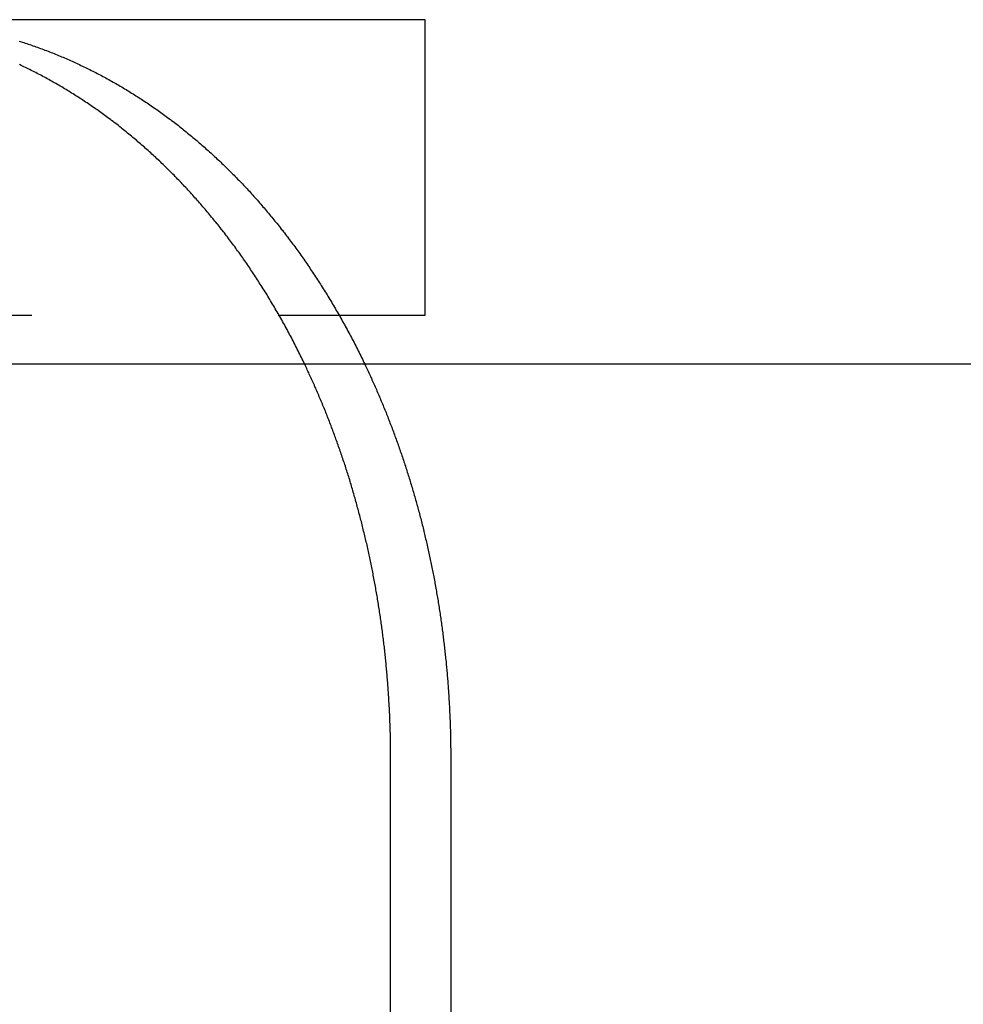
# Model space of a CAD drawing. Extents: x -25 to 760, y -460 to 230.
# Drawn here: x 203 to 213, y 102 to 112 of the extents above; entities that cross this region are included whole.
import ezdxf

# ---------------------------------------------------------------- set-up
doc = ezdxf.new("R2010")
doc.units = 0
doc.header["$LTSCALE"] = 20
doc.linetypes.add('VERDECKT', pattern=[0.375, 0.25, -0.125])
doc.layers.get('0').update_dxf_attribs({"linetype": 'CONTINUOUS'})
doc.layers.add('STEMPEL', color=3, linetype='CONTINUOUS')

# ---------------------------------------------------------------- blocks, each defined once
blk = doc.blocks.new('A$CC1EADAD6')
at = {"color": 1, "linetype": 'VERDECKT', "extrusion": (0, 1, -2e-16)}
for p, q in [((207.5, 112), (201.964, 112)), ((207.5, 109), (207.5, 112)), ((198.507, 109), (207.5, 109))]:
    blk.add_line(p, q, dxfattribs=at)
at = {"color": 3, "linetype": 'CONTINUOUS', "extrusion": (0, 1, -2e-16)}
for p, q in [((250.73, 108.5), (183.429, 108.5)), ((207.148, 98.5), (207.148, 104.5)), ((207.758, 104.5), (207.758, 98.5))]:
    blk.add_line(p, q, dxfattribs=at)
at = {"color": 1}
for points in [[(206.276, 108.5, 0), (206.268, 108.517, 0), (206.259, 108.534, 0), (206.251, 108.552, 0), (206.243, 108.569, 0), (206.234, 108.586, 0), (206.226, 108.603, 0), (206.217, 108.62, 0), (206.209, 108.637, 0), (206.2, 108.654, 0), (206.192, 108.671, 0), (206.183, 108.687, 0), (206.175, 108.704, 0), (206.166, 108.721, 0), (206.157, 108.738, 0), (206.149, 108.754, 0), (206.14, 108.771, 0), (206.131, 108.788, 0), (206.122, 108.804, 0), (206.113, 108.821, 0), (206.105, 108.837, 0), (206.096, 108.854, 0), (206.087, 108.87, 0), (206.078, 108.887, 0), (206.069, 108.903, 0), (206.06, 108.919, 0), (206.051, 108.936, 0), (206.042, 108.952, 0), (206.033, 108.968, 0), (206.023, 108.984, 0), (206.014, 109, 0), (206.005, 109.016, 0), (205.996, 109.032, 0), (205.987, 109.048, 0), (205.977, 109.064, 0), (205.968, 109.08, 0), (205.959, 109.096, 0), (205.949, 109.112, 0), (205.94, 109.128, 0), (205.93, 109.144, 0), (205.921, 109.159, 0), (205.912, 109.175, 0), (205.902, 109.191, 0), (205.893, 109.206, 0), (205.883, 109.222, 0), (205.873, 109.237, 0), (205.864, 109.253, 0), (205.854, 109.268, 0), (205.845, 109.283, 0), (205.835, 109.299, 0), (205.825, 109.314, 0), (205.815, 109.329, 0), (205.806, 109.344, 0), (205.796, 109.359, 0), (205.786, 109.375, 0), (205.776, 109.39, 0), (205.766, 109.405, 0), (205.757, 109.42, 0), (205.747, 109.435, 0), (205.737, 109.449, 0), (205.727, 109.464, 0), (205.717, 109.479, 0), (205.707, 109.494, 0), (205.697, 109.508, 0), (205.687, 109.523, 0), (205.677, 109.538, 0), (205.667, 109.552, 0), (205.656, 109.567, 0), (205.646, 109.581, 0), (205.636, 109.596, 0), (205.626, 109.61, 0), (205.616, 109.624, 0), (205.606, 109.639, 0), (205.595, 109.653, 0), (205.585, 109.667, 0), (205.575, 109.681, 0), (205.565, 109.695, 0), (205.554, 109.709, 0), (205.544, 109.723, 0), (205.534, 109.737, 0), (205.523, 109.751, 0), (205.513, 109.765, 0), (205.502, 109.779, 0), (205.492, 109.793, 0), (205.482, 109.806, 0), (205.471, 109.82, 0), (205.461, 109.834, 0), (205.45, 109.847, 0), (205.439, 109.861, 0), (205.429, 109.874, 0), (205.418, 109.888, 0), (205.407, 109.902, 0), (205.397, 109.915, 0), (205.386, 109.928, 0), (205.375, 109.942, 0), (205.364, 109.955, 0), (205.353, 109.969, 0), (205.342, 109.982, 0), (205.331, 109.996, 0), (205.32, 110.009, 0), (205.309, 110.022, 0), (205.298, 110.035, 0), (205.287, 110.049, 0), (205.276, 110.062, 0), (205.265, 110.075, 0), (205.253, 110.088, 0), (205.242, 110.101, 0), (205.231, 110.114, 0), (205.22, 110.128, 0), (205.208, 110.141, 0), (205.197, 110.154, 0), (205.185, 110.167, 0), (205.174, 110.179, 0), (205.162, 110.192, 0), (205.151, 110.205, 0), (205.139, 110.218, 0), (205.128, 110.231, 0), (205.116, 110.244, 0), (205.104, 110.257, 0), (205.093, 110.269, 0), (205.081, 110.282, 0), (205.069, 110.295, 0), (205.057, 110.307, 0), (205.045, 110.32, 0), (205.033, 110.332, 0), (205.022, 110.345, 0), (205.01, 110.358, 0), (204.998, 110.37, 0), (204.986, 110.382, 0), (204.973, 110.395, 0), (204.961, 110.407, 0), (204.949, 110.42, 0), (204.937, 110.432, 0), (204.925, 110.444, 0), (204.913, 110.456, 0), (204.9, 110.469, 0), (204.888, 110.481, 0), (204.876, 110.493, 0), (204.863, 110.505, 0), (204.851, 110.517, 0), (204.839, 110.529, 0), (204.826, 110.541, 0), (204.814, 110.553, 0), (204.801, 110.565, 0), (204.789, 110.577, 0), (204.776, 110.588, 0), (204.763, 110.6, 0), (204.751, 110.612, 0), (204.738, 110.624, 0), (204.725, 110.635, 0), (204.713, 110.647, 0), (204.7, 110.658, 0), (204.687, 110.67, 0), (204.674, 110.682, 0), (204.661, 110.693, 0), (204.648, 110.704, 0), (204.635, 110.716, 0), (204.622, 110.727, 0), (204.609, 110.738, 0), (204.596, 110.75, 0), (204.583, 110.761, 0), (204.57, 110.772, 0), (204.557, 110.783, 0), (204.544, 110.794, 0), (204.531, 110.805, 0), (204.518, 110.816, 0), (204.504, 110.827, 0), (204.491, 110.838, 0), (204.478, 110.849, 0), (204.465, 110.86, 0), (204.451, 110.871, 0), (204.438, 110.881, 0), (204.424, 110.892, 0), (204.411, 110.903, 0), (204.398, 110.913, 0), (204.384, 110.924, 0), (204.371, 110.934, 0), (204.357, 110.945, 0), (204.343, 110.955, 0), (204.33, 110.966, 0), (204.316, 110.976, 0), (204.303, 110.986, 0), (204.289, 110.996, 0), (204.275, 111.007, 0), (204.261, 111.017, 0), (204.248, 111.027, 0), (204.234, 111.037, 0), (204.22, 111.047, 0), (204.206, 111.057, 0), (204.192, 111.067, 0), (204.179, 111.077, 0), (204.165, 111.087, 0), (204.151, 111.096, 0), (204.137, 111.106, 0), (204.123, 111.116, 0), (204.109, 111.125, 0), (204.095, 111.135, 0), (204.081, 111.145, 0), (204.067, 111.154, 0), (204.052, 111.164, 0), (204.038, 111.173, 0), (204.024, 111.182, 0), (204.01, 111.192, 0), (203.996, 111.201, 0), (203.982, 111.21, 0), (203.967, 111.219, 0), (203.953, 111.228, 0), (203.939, 111.237, 0), (203.924, 111.246, 0), (203.91, 111.255, 0), (203.896, 111.264, 0), (203.881, 111.273, 0), (203.867, 111.282, 0), (203.853, 111.291, 0), (203.838, 111.299, 0), (203.824, 111.308, 0), (203.809, 111.317, 0), (203.795, 111.325, 0), (203.78, 111.334, 0), (203.766, 111.342, 0), (203.751, 111.351, 0), (203.736, 111.359, 0), (203.722, 111.367, 0), (203.707, 111.375, 0), (203.693, 111.384, 0), (203.678, 111.392, 0), (203.663, 111.4, 0), (203.648, 111.408, 0), (203.634, 111.416, 0), (203.619, 111.424, 0), (203.604, 111.432, 0), (203.589, 111.439, 0), (203.575, 111.447, 0), (203.56, 111.455, 0), (203.545, 111.463, 0), (203.53, 111.47, 0), (203.515, 111.478, 0), (203.5, 111.485, 0), (203.485, 111.493, 0), (203.47, 111.5, 0), (203.455, 111.508, 0), (203.441, 111.515, 0), (203.426, 111.522, 0), (203.411, 111.529, 0), (203.396, 111.536, 0), (203.38, 111.544, 0)], [(203.377, 111.783, 0), (203.392, 111.778, 0), (203.408, 111.773, 0), (203.423, 111.768, 0), (203.439, 111.763, 0), (203.454, 111.758, 0), (203.47, 111.752, 0), (203.485, 111.747, 0), (203.501, 111.742, 0), (203.516, 111.736, 0), (203.532, 111.731, 0), (203.547, 111.726, 0), (203.562, 111.72, 0), (203.578, 111.714, 0), (203.593, 111.709, 0), (203.609, 111.703, 0), (203.624, 111.697, 0), (203.639, 111.692, 0), (203.655, 111.686, 0), (203.67, 111.68, 0), (203.685, 111.674, 0), (203.701, 111.668, 0), (203.716, 111.662, 0), (203.731, 111.656, 0), (203.747, 111.65, 0), (203.762, 111.643, 0), (203.777, 111.637, 0), (203.792, 111.631, 0), (203.808, 111.624, 0), (203.823, 111.618, 0), (203.838, 111.611, 0), (203.853, 111.605, 0), (203.869, 111.598, 0), (203.884, 111.592, 0), (203.899, 111.585, 0), (203.914, 111.578, 0), (203.929, 111.571, 0), (203.944, 111.564, 0), (203.959, 111.558, 0), (203.974, 111.551, 0), (203.989, 111.544, 0), (204.004, 111.536, 0), (204.019, 111.529, 0), (204.034, 111.522, 0), (204.049, 111.515, 0), (204.064, 111.508, 0), (204.079, 111.5, 0), (204.094, 111.493, 0), (204.109, 111.485, 0), (204.124, 111.478, 0), (204.139, 111.47, 0), (204.154, 111.463, 0), (204.169, 111.455, 0), (204.184, 111.447, 0), (204.198, 111.439, 0), (204.213, 111.432, 0), (204.228, 111.424, 0), (204.243, 111.416, 0), (204.257, 111.408, 0), (204.272, 111.4, 0), (204.287, 111.392, 0), (204.301, 111.384, 0), (204.316, 111.375, 0), (204.331, 111.367, 0), (204.345, 111.359, 0), (204.36, 111.351, 0), (204.375, 111.342, 0), (204.389, 111.334, 0), (204.404, 111.325, 0), (204.418, 111.317, 0), (204.433, 111.308, 0), (204.447, 111.299, 0), (204.462, 111.291, 0), (204.476, 111.282, 0), (204.49, 111.273, 0), (204.505, 111.264, 0), (204.519, 111.255, 0), (204.533, 111.246, 0), (204.548, 111.237, 0), (204.562, 111.228, 0), (204.576, 111.219, 0), (204.591, 111.21, 0), (204.605, 111.201, 0), (204.619, 111.192, 0), (204.633, 111.182, 0), (204.647, 111.173, 0), (204.662, 111.164, 0), (204.676, 111.154, 0), (204.69, 111.145, 0), (204.704, 111.135, 0), (204.718, 111.125, 0), (204.732, 111.116, 0), (204.746, 111.106, 0), (204.76, 111.096, 0), (204.774, 111.087, 0), (204.788, 111.077, 0), (204.802, 111.067, 0), (204.815, 111.057, 0), (204.829, 111.047, 0), (204.843, 111.037, 0), (204.857, 111.027, 0), (204.871, 111.017, 0), (204.884, 111.007, 0), (204.898, 110.996, 0), (204.912, 110.986, 0), (204.925, 110.976, 0), (204.939, 110.966, 0), (204.953, 110.955, 0), (204.966, 110.945, 0), (204.98, 110.934, 0), (204.993, 110.924, 0), (205.007, 110.913, 0), (205.02, 110.903, 0), (205.034, 110.892, 0), (205.047, 110.881, 0), (205.06, 110.871, 0), (205.074, 110.86, 0), (205.087, 110.849, 0), (205.1, 110.838, 0), (205.114, 110.827, 0), (205.127, 110.816, 0), (205.14, 110.805, 0), (205.153, 110.794, 0), (205.166, 110.783, 0), (205.179, 110.772, 0), (205.193, 110.761, 0), (205.206, 110.75, 0), (205.219, 110.738, 0), (205.232, 110.727, 0), (205.245, 110.716, 0), (205.258, 110.704, 0), (205.27, 110.693, 0), (205.283, 110.682, 0), (205.296, 110.67, 0), (205.309, 110.658, 0), (205.322, 110.647, 0), (205.335, 110.635, 0), (205.347, 110.624, 0), (205.36, 110.612, 0), (205.373, 110.6, 0), (205.385, 110.588, 0), (205.398, 110.577, 0), (205.41, 110.565, 0), (205.423, 110.553, 0), (205.435, 110.541, 0), (205.448, 110.529, 0), (205.46, 110.517, 0), (205.473, 110.505, 0), (205.485, 110.493, 0), (205.497, 110.481, 0), (205.51, 110.469, 0), (205.522, 110.456, 0), (205.534, 110.444, 0), (205.546, 110.432, 0), (205.559, 110.42, 0), (205.571, 110.407, 0), (205.583, 110.395, 0), (205.595, 110.382, 0), (205.607, 110.37, 0), (205.619, 110.358, 0), (205.631, 110.345, 0), (205.643, 110.333, 0), (205.655, 110.32, 0), (205.667, 110.307, 0), (205.678, 110.295, 0), (205.69, 110.282, 0), (205.702, 110.269, 0), (205.714, 110.257, 0), (205.725, 110.244, 0), (205.737, 110.231, 0), (205.749, 110.218, 0), (205.76, 110.205, 0), (205.772, 110.192, 0), (205.783, 110.18, 0), (205.795, 110.167, 0), (205.806, 110.154, 0), (205.818, 110.141, 0), (205.829, 110.128, 0), (205.84, 110.114, 0), (205.852, 110.101, 0), (205.863, 110.088, 0), (205.874, 110.075, 0), (205.885, 110.062, 0), (205.896, 110.049, 0), (205.908, 110.035, 0), (205.919, 110.022, 0), (205.93, 110.009, 0), (205.941, 109.996, 0), (205.952, 109.982, 0), (205.963, 109.969, 0), (205.974, 109.955, 0), (205.984, 109.942, 0), (205.995, 109.929, 0), (206.006, 109.915, 0), (206.017, 109.902, 0), (206.027, 109.888, 0), (206.038, 109.874, 0), (206.049, 109.861, 0), (206.059, 109.847, 0), (206.07, 109.834, 0), (206.081, 109.82, 0), (206.091, 109.806, 0), (206.101, 109.793, 0), (206.112, 109.779, 0), (206.122, 109.765, 0), (206.133, 109.751, 0), (206.143, 109.737, 0), (206.153, 109.723, 0), (206.164, 109.709, 0), (206.174, 109.695, 0), (206.184, 109.681, 0), (206.195, 109.667, 0), (206.205, 109.653, 0), (206.215, 109.639, 0), (206.225, 109.624, 0), (206.236, 109.61, 0), (206.246, 109.596, 0), (206.256, 109.581, 0), (206.266, 109.567, 0), (206.276, 109.552, 0), (206.286, 109.538, 0), (206.296, 109.523, 0), (206.306, 109.508, 0), (206.316, 109.494, 0), (206.326, 109.479, 0), (206.336, 109.464, 0), (206.346, 109.449, 0), (206.356, 109.435, 0), (206.366, 109.42, 0), (206.376, 109.405, 0), (206.386, 109.39, 0), (206.396, 109.375, 0), (206.405, 109.359, 0), (206.415, 109.344, 0), (206.425, 109.329, 0), (206.435, 109.314, 0), (206.444, 109.299, 0), (206.454, 109.283, 0), (206.464, 109.268, 0), (206.473, 109.253, 0), (206.483, 109.237, 0), (206.493, 109.222, 0), (206.502, 109.206, 0), (206.512, 109.191, 0), (206.521, 109.175, 0), (206.531, 109.159, 0), (206.54, 109.144, 0), (206.55, 109.128, 0), (206.559, 109.112, 0), (206.568, 109.096, 0), (206.578, 109.08, 0), (206.587, 109.064, 0), (206.596, 109.048, 0), (206.605, 109.032, 0), (206.615, 109.016, 0), (206.624, 109, 0), (206.633, 108.984, 0), (206.642, 108.968, 0), (206.651, 108.952, 0), (206.66, 108.936, 0), (206.669, 108.919, 0), (206.678, 108.903, 0), (206.687, 108.887, 0), (206.696, 108.87, 0), (206.705, 108.854, 0), (206.714, 108.837, 0), (206.723, 108.821, 0), (206.732, 108.804, 0), (206.741, 108.788, 0), (206.75, 108.771, 0), (206.758, 108.754, 0), (206.767, 108.738, 0), (206.776, 108.721, 0), (206.784, 108.704, 0), (206.793, 108.687, 0), (206.802, 108.671, 0), (206.81, 108.654, 0), (206.819, 108.637, 0), (206.827, 108.62, 0), (206.836, 108.603, 0), (206.844, 108.586, 0), (206.852, 108.569, 0), (206.861, 108.552, 0), (206.869, 108.534, 0), (206.877, 108.517, 0), (206.886, 108.5, 0)]]:
    blk.add_polyline3d(points, dxfattribs=at)
at = {"color": 3}
for points in [[(207.148, 104.5, 0), (207.148, 104.516, 0), (207.148, 104.532, 0), (207.148, 104.547, 0), (207.148, 104.563, 0), (207.148, 104.579, 0), (207.147, 104.595, 0), (207.147, 104.611, 0), (207.147, 104.627, 0), (207.147, 104.643, 0), (207.147, 104.659, 0), (207.146, 104.674, 0), (207.146, 104.69, 0), (207.146, 104.706, 0), (207.145, 104.722, 0), (207.145, 104.738, 0), (207.145, 104.754, 0), (207.144, 104.77, 0), (207.144, 104.786, 0), (207.143, 104.802, 0), (207.143, 104.818, 0), (207.142, 104.834, 0), (207.142, 104.85, 0), (207.141, 104.866, 0), (207.14, 104.882, 0), (207.14, 104.898, 0), (207.139, 104.914, 0), (207.139, 104.93, 0), (207.138, 104.947, 0), (207.137, 104.963, 0), (207.136, 104.979, 0), (207.136, 104.995, 0), (207.135, 105.011, 0), (207.134, 105.027, 0), (207.133, 105.043, 0), (207.132, 105.059, 0), (207.131, 105.075, 0), (207.13, 105.092, 0), (207.129, 105.108, 0), (207.128, 105.124, 0), (207.127, 105.14, 0), (207.126, 105.156, 0), (207.125, 105.172, 0), (207.124, 105.188, 0), (207.123, 105.205, 0), (207.122, 105.221, 0), (207.121, 105.237, 0), (207.119, 105.253, 0), (207.118, 105.269, 0), (207.117, 105.286, 0), (207.115, 105.302, 0), (207.114, 105.318, 0), (207.113, 105.334, 0), (207.111, 105.35, 0), (207.11, 105.367, 0), (207.109, 105.383, 0), (207.107, 105.399, 0), (207.106, 105.415, 0), (207.104, 105.432, 0), (207.103, 105.448, 0), (207.101, 105.464, 0), (207.099, 105.48, 0), (207.098, 105.496, 0), (207.096, 105.513, 0), (207.095, 105.529, 0), (207.093, 105.545, 0), (207.091, 105.561, 0), (207.089, 105.578, 0), (207.088, 105.594, 0), (207.086, 105.61, 0), (207.084, 105.627, 0), (207.082, 105.643, 0), (207.08, 105.659, 0), (207.078, 105.675, 0), (207.076, 105.692, 0), (207.074, 105.708, 0), (207.072, 105.724, 0), (207.07, 105.74, 0), (207.068, 105.757, 0), (207.066, 105.773, 0), (207.064, 105.789, 0), (207.062, 105.805, 0), (207.06, 105.822, 0), (207.057, 105.838, 0), (207.055, 105.854, 0), (207.053, 105.87, 0), (207.051, 105.887, 0), (207.048, 105.903, 0), (207.046, 105.919, 0), (207.044, 105.935, 0), (207.041, 105.952, 0), (207.039, 105.968, 0), (207.036, 105.984, 0), (207.034, 106, 0), (207.031, 106.017, 0), (207.029, 106.033, 0), (207.026, 106.049, 0), (207.024, 106.065, 0), (207.021, 106.082, 0), (207.018, 106.098, 0), (207.016, 106.114, 0), (207.013, 106.13, 0), (207.01, 106.146, 0), (207.008, 106.163, 0), (207.005, 106.179, 0), (207.002, 106.195, 0), (206.999, 106.211, 0), (206.996, 106.227, 0), (206.993, 106.244, 0), (206.99, 106.26, 0), (206.987, 106.276, 0), (206.984, 106.292, 0), (206.981, 106.308, 0), (206.978, 106.325, 0), (206.975, 106.341, 0), (206.972, 106.357, 0), (206.969, 106.373, 0), (206.966, 106.389, 0), (206.963, 106.405, 0), (206.96, 106.421, 0), (206.956, 106.438, 0), (206.953, 106.454, 0), (206.95, 106.47, 0), (206.946, 106.486, 0), (206.943, 106.502, 0), (206.94, 106.518, 0), (206.936, 106.534, 0), (206.933, 106.55, 0), (206.929, 106.566, 0), (206.926, 106.582, 0), (206.922, 106.598, 0), (206.919, 106.614, 0), (206.915, 106.63, 0), (206.912, 106.646, 0), (206.908, 106.663, 0), (206.905, 106.679, 0), (206.901, 106.695, 0), (206.897, 106.711, 0), (206.893, 106.727, 0), (206.89, 106.742, 0), (206.886, 106.758, 0), (206.882, 106.774, 0), (206.878, 106.79, 0), (206.874, 106.806, 0), (206.87, 106.822, 0), (206.867, 106.838, 0), (206.863, 106.854, 0), (206.859, 106.87, 0), (206.855, 106.886, 0), (206.851, 106.902, 0), (206.847, 106.918, 0), (206.842, 106.933, 0), (206.838, 106.949, 0), (206.834, 106.965, 0), (206.83, 106.981, 0), (206.826, 106.997, 0), (206.822, 107.013, 0), (206.817, 107.028, 0), (206.813, 107.044, 0), (206.809, 107.06, 0), (206.805, 107.076, 0), (206.8, 107.091, 0), (206.796, 107.107, 0), (206.791, 107.123, 0), (206.787, 107.139, 0), (206.782, 107.154, 0), (206.778, 107.17, 0), (206.773, 107.186, 0), (206.769, 107.201, 0), (206.764, 107.217, 0), (206.76, 107.233, 0), (206.755, 107.248, 0), (206.751, 107.264, 0), (206.746, 107.279, 0), (206.741, 107.295, 0), (206.736, 107.311, 0), (206.732, 107.326, 0), (206.727, 107.342, 0), (206.722, 107.357, 0), (206.717, 107.373, 0), (206.712, 107.388, 0), (206.707, 107.404, 0), (206.703, 107.419, 0), (206.698, 107.434, 0), (206.693, 107.45, 0), (206.688, 107.465, 0), (206.683, 107.481, 0), (206.678, 107.496, 0), (206.673, 107.511, 0), (206.667, 107.527, 0), (206.662, 107.542, 0), (206.657, 107.557, 0), (206.652, 107.573, 0), (206.647, 107.588, 0), (206.642, 107.603, 0), (206.636, 107.619, 0), (206.631, 107.634, 0), (206.626, 107.649, 0), (206.62, 107.664, 0), (206.615, 107.679, 0), (206.61, 107.695, 0), (206.604, 107.71, 0), (206.599, 107.725, 0), (206.593, 107.74, 0), (206.588, 107.755, 0), (206.582, 107.77, 0), (206.577, 107.785, 0), (206.571, 107.8, 0), (206.566, 107.815, 0), (206.56, 107.83, 0), (206.554, 107.845, 0), (206.549, 107.86, 0), (206.543, 107.875, 0), (206.537, 107.89, 0), (206.532, 107.905, 0), (206.526, 107.92, 0), (206.52, 107.935, 0), (206.514, 107.95, 0), (206.508, 107.965, 0), (206.503, 107.98, 0), (206.497, 107.994, 0), (206.491, 108.009, 0), (206.485, 108.024, 0), (206.479, 108.039, 0), (206.473, 108.053, 0), (206.467, 108.068, 0), (206.461, 108.083, 0), (206.455, 108.098, 0), (206.449, 108.112, 0), (206.443, 108.127, 0), (206.436, 108.142, 0), (206.43, 108.156, 0), (206.424, 108.171, 0), (206.418, 108.185, 0), (206.412, 108.2, 0), (206.405, 108.214, 0), (206.399, 108.229, 0), (206.393, 108.243, 0), (206.387, 108.258, 0), (206.38, 108.272, 0), (206.374, 108.287, 0), (206.368, 108.301, 0), (206.361, 108.315, 0), (206.355, 108.33, 0), (206.348, 108.344, 0), (206.342, 108.358, 0), (206.335, 108.373, 0), (206.329, 108.387, 0), (206.322, 108.401, 0), (206.316, 108.415, 0), (206.309, 108.429, 0), (206.302, 108.444, 0), (206.296, 108.458, 0), (206.289, 108.472, 0), (206.282, 108.486, 0), (206.276, 108.5, 0)], [(206.886, 108.5, 0), (206.892, 108.486, 0), (206.899, 108.472, 0), (206.906, 108.458, 0), (206.912, 108.444, 0), (206.919, 108.429, 0), (206.925, 108.415, 0), (206.932, 108.401, 0), (206.939, 108.387, 0), (206.945, 108.373, 0), (206.952, 108.358, 0), (206.958, 108.344, 0), (206.965, 108.33, 0), (206.971, 108.315, 0), (206.977, 108.301, 0), (206.984, 108.287, 0), (206.99, 108.272, 0), (206.996, 108.258, 0), (207.003, 108.243, 0), (207.009, 108.229, 0), (207.015, 108.214, 0), (207.022, 108.2, 0), (207.028, 108.185, 0), (207.034, 108.171, 0), (207.04, 108.156, 0), (207.046, 108.142, 0), (207.052, 108.127, 0), (207.059, 108.112, 0), (207.065, 108.098, 0), (207.071, 108.083, 0), (207.077, 108.068, 0), (207.083, 108.053, 0), (207.089, 108.039, 0), (207.095, 108.024, 0), (207.101, 108.009, 0), (207.107, 107.994, 0), (207.112, 107.98, 0), (207.118, 107.965, 0), (207.124, 107.95, 0), (207.13, 107.935, 0), (207.136, 107.92, 0), (207.141, 107.905, 0), (207.147, 107.89, 0), (207.153, 107.875, 0), (207.159, 107.86, 0), (207.164, 107.845, 0), (207.17, 107.83, 0), (207.176, 107.815, 0), (207.181, 107.8, 0), (207.187, 107.785, 0), (207.192, 107.77, 0), (207.198, 107.755, 0), (207.203, 107.74, 0), (207.209, 107.725, 0), (207.214, 107.71, 0), (207.22, 107.695, 0), (207.225, 107.679, 0), (207.23, 107.664, 0), (207.236, 107.649, 0), (207.241, 107.634, 0), (207.246, 107.619, 0), (207.251, 107.603, 0), (207.257, 107.588, 0), (207.262, 107.573, 0), (207.267, 107.557, 0), (207.272, 107.542, 0), (207.277, 107.527, 0), (207.282, 107.511, 0), (207.288, 107.496, 0), (207.293, 107.481, 0), (207.298, 107.465, 0), (207.303, 107.45, 0), (207.308, 107.434, 0), (207.313, 107.419, 0), (207.317, 107.404, 0), (207.322, 107.388, 0), (207.327, 107.373, 0), (207.332, 107.357, 0), (207.337, 107.342, 0), (207.342, 107.326, 0), (207.346, 107.311, 0), (207.351, 107.295, 0), (207.356, 107.279, 0), (207.361, 107.264, 0), (207.365, 107.248, 0), (207.37, 107.233, 0), (207.374, 107.217, 0), (207.379, 107.201, 0), (207.383, 107.186, 0), (207.388, 107.17, 0), (207.393, 107.154, 0), (207.397, 107.139, 0), (207.401, 107.123, 0), (207.406, 107.107, 0), (207.41, 107.091, 0), (207.415, 107.076, 0), (207.419, 107.06, 0), (207.423, 107.044, 0), (207.427, 107.028, 0), (207.432, 107.013, 0), (207.436, 106.997, 0), (207.44, 106.981, 0), (207.444, 106.965, 0), (207.448, 106.949, 0), (207.453, 106.933, 0), (207.457, 106.918, 0), (207.461, 106.902, 0), (207.465, 106.886, 0), (207.469, 106.87, 0), (207.473, 106.854, 0), (207.477, 106.838, 0), (207.481, 106.822, 0), (207.484, 106.806, 0), (207.488, 106.79, 0), (207.492, 106.774, 0), (207.496, 106.758, 0), (207.5, 106.742, 0), (207.503, 106.727, 0), (207.507, 106.711, 0), (207.511, 106.695, 0), (207.515, 106.679, 0), (207.518, 106.663, 0), (207.522, 106.646, 0), (207.525, 106.63, 0), (207.529, 106.614, 0), (207.533, 106.598, 0), (207.536, 106.582, 0), (207.54, 106.566, 0), (207.543, 106.55, 0), (207.546, 106.534, 0), (207.55, 106.518, 0), (207.553, 106.502, 0), (207.557, 106.486, 0), (207.56, 106.47, 0), (207.563, 106.454, 0), (207.566, 106.438, 0), (207.57, 106.421, 0), (207.573, 106.405, 0), (207.576, 106.389, 0), (207.579, 106.373, 0), (207.582, 106.357, 0), (207.585, 106.341, 0), (207.589, 106.325, 0), (207.592, 106.308, 0), (207.595, 106.292, 0), (207.598, 106.276, 0), (207.601, 106.26, 0), (207.603, 106.244, 0), (207.606, 106.227, 0), (207.609, 106.211, 0), (207.612, 106.195, 0), (207.615, 106.179, 0), (207.618, 106.163, 0), (207.62, 106.146, 0), (207.623, 106.13, 0), (207.626, 106.114, 0), (207.629, 106.098, 0), (207.631, 106.082, 0), (207.634, 106.065, 0), (207.636, 106.049, 0), (207.639, 106.033, 0), (207.642, 106.017, 0), (207.644, 106, 0), (207.647, 105.984, 0), (207.649, 105.968, 0), (207.651, 105.952, 0), (207.654, 105.935, 0), (207.656, 105.919, 0), (207.659, 105.903, 0), (207.661, 105.887, 0), (207.663, 105.87, 0), (207.665, 105.854, 0), (207.668, 105.838, 0), (207.67, 105.822, 0), (207.672, 105.805, 0), (207.674, 105.789, 0), (207.676, 105.773, 0), (207.678, 105.757, 0), (207.68, 105.74, 0), (207.682, 105.724, 0), (207.684, 105.708, 0), (207.686, 105.692, 0), (207.688, 105.675, 0), (207.69, 105.659, 0), (207.692, 105.643, 0), (207.694, 105.627, 0), (207.696, 105.61, 0), (207.698, 105.594, 0), (207.699, 105.578, 0), (207.701, 105.561, 0), (207.703, 105.545, 0), (207.705, 105.529, 0), (207.706, 105.513, 0), (207.708, 105.496, 0), (207.71, 105.48, 0), (207.711, 105.464, 0), (207.713, 105.448, 0), (207.714, 105.432, 0), (207.716, 105.415, 0), (207.717, 105.399, 0), (207.719, 105.383, 0), (207.72, 105.367, 0), (207.722, 105.35, 0), (207.723, 105.334, 0), (207.724, 105.318, 0), (207.726, 105.302, 0), (207.727, 105.286, 0), (207.728, 105.269, 0), (207.729, 105.253, 0), (207.731, 105.237, 0), (207.732, 105.221, 0), (207.733, 105.205, 0), (207.734, 105.188, 0), (207.735, 105.172, 0), (207.736, 105.156, 0), (207.737, 105.14, 0), (207.738, 105.124, 0), (207.739, 105.108, 0), (207.74, 105.092, 0), (207.741, 105.075, 0), (207.742, 105.059, 0), (207.743, 105.043, 0), (207.744, 105.027, 0), (207.745, 105.011, 0), (207.746, 104.995, 0), (207.747, 104.979, 0), (207.747, 104.963, 0), (207.748, 104.947, 0), (207.749, 104.93, 0), (207.749, 104.914, 0), (207.75, 104.898, 0), (207.751, 104.882, 0), (207.751, 104.866, 0), (207.752, 104.85, 0), (207.752, 104.834, 0), (207.753, 104.818, 0), (207.753, 104.802, 0), (207.754, 104.786, 0), (207.754, 104.77, 0), (207.755, 104.754, 0), (207.755, 104.738, 0), (207.756, 104.722, 0), (207.756, 104.706, 0), (207.756, 104.69, 0), (207.757, 104.674, 0), (207.757, 104.659, 0), (207.757, 104.643, 0), (207.757, 104.627, 0), (207.757, 104.611, 0), (207.758, 104.595, 0), (207.758, 104.579, 0), (207.758, 104.563, 0), (207.758, 104.547, 0), (207.758, 104.532, 0), (207.758, 104.516, 0), (207.758, 104.5, 0)]]:
    blk.add_polyline3d(points, dxfattribs=at)

msp = doc.modelspace()

# ---------------------------------------------------------------- block references
at = {"layer": 'STEMPEL'}
msp.add_blockref('A$CC1EADAD6', (0, 0), dxfattribs=at)

doc.saveas('drawing.dxf')
